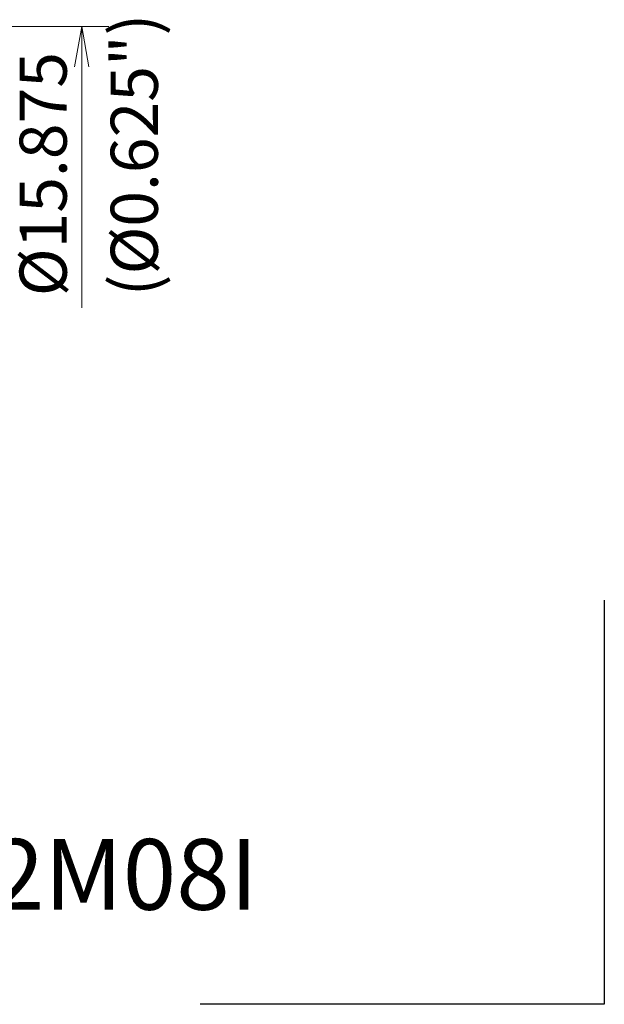
# Model space of a CAD drawing. Units: millimetres. Extents: x 580 to 708, y 358 to 460.
# Drawn here: x 665 to 708, y 358 to 431 of the extents above; entities that cross this region are included whole.
import ezdxf

# ---------------------------------------------------------------- set-up
doc = ezdxf.new("R2010")
doc.units = ezdxf.units.MM
doc.layers.add('1', color=7, linetype='Continuous', true_color=0xffffff)
doc.styles.add('Arial Unicode MS', font='ARIALUNI.TTF')
doc.dimstyles.get("Standard").update_dxf_attribs({"dimtxt": 0.18, "dimasz": 0.18, "dimexe": 0.18, "dimexo": 0.0625, "dimgap": 0.09, "dimtad": 0, "dimtih": 1, "dimtoh": 1, "dimdec": 4, "dimzin": 0, "dimdsep": 46, "dimtxsty": 'Standard', "dimcen": 0.09, "dimadec": 0, "dimazin": 0, "dimtfac": 1, "dimtdec": 4, "dimtofl": 0, "dimtmove": 0, "dimatfit": 3, "dimfxl": 1, "dimtolj": 1, "dimtzin": 0, "dimarcsym": 0})

# ---------------------------------------------------------------- blocks, each defined once
blk = doc.blocks.new('_U0')
at = {"layer": '1', "color": 3, "lineweight": 13, "transparency": 16777216}
for p, q in [((656.325, 430.739), (671.221, 430.739)), ((669.221, 430.739), (668.692, 427.739)), ((669.221, 430.739), (669.221, 409.845)), ((669.221, 430.739), (669.75, 427.739))]:
    blk.add_line(p, q, dxfattribs=at)
at = {"layer": '1', "color": 3, "linetype": 'Continuous', "lineweight": 13, "transparency": 16777216, "insert": (668.102, 410.72), "char_height": 3.5, "attachment_point": 7, "rotation": 90, "line_spacing_factor": 1.069626, "style": 'Arial Unicode MS'}
blk.add_mtext('\\W1.0000;%%c15.875', dxfattribs=at)
blk = doc.blocks.new('_OPEN')
at = {"color": 0, "linetype": 'ByBlock', "lineweight": -2}
for p, q in [((-1, 0.166667), (0, 0)), ((-1, -0.166667), (0, 0)), ((0, 0), (-1, 0))]:
    blk.add_line(p, q, dxfattribs=at)

msp = doc.modelspace()

# ---------------------------------------------------------------- linework, layer by layer
at = {"layer": '1', "color": 163, "linetype": 'Continuous', "lineweight": 25}
for p, q in [((708.025, 388.163), (708.025, 358.163)), ((708.025, 358.163), (678.025, 358.163))]:
    msp.add_line(p, q, dxfattribs=at)

# ---------------------------------------------------------------- texts
at = {"layer": '1', "color": 3, "linetype": 'Continuous', "lineweight": 13, "insert": (674.871, 410.72), "char_height": 3.5, "attachment_point": 7, "rotation": 90, "line_spacing_factor": 1.069626, "style": 'Arial Unicode MS'}
msp.add_mtext('\\W1.0000;(%%c0.625")', dxfattribs=at)
at = {"layer": '1', "color": 3, "linetype": 'Continuous', "lineweight": 13, "insert": (601.814, 365.181), "char_height": 3.5, "attachment_point": 7, "line_spacing_factor": 1.069626, "style": 'Arial Unicode MS'}
msp.add_mtext('\\W1.0000;\\H5.25;M90-TP07-D0625Z2M08I\\H3.50;', dxfattribs=at)

# ---------------------------------------------------------------- dimensions: what is measured, and where the dimension line sits
at = {"layer": '1', "color": 3, "linetype": 'Continuous', "lineweight": 13}
dim = msp.add_linear_dim(base=(669.221, 415.13), p1=(654.825, 430.739), p2=(654.825, 415.13), angle=90, text='\\C3;%%c15.875', dimstyle='Standard', override={"dimtxt": 3.5, "dimasz": 3, "dimexe": 2, "dimexo": 1.5, "dimgap": 1.75, "dimtad": 1, "dimtih": 0, "dimtoh": 0, "dimdec": 2, "dimlfac": 1, "dimzin": 8, "dimdsep": 46, "dimlunit": 2, "dimpost": '', "dimtxsty": 'Arial Unicode MS', "dimblk1": 'OPEN', "dimblk2": 'OPEN', "dimsah": 1, "dimse2": 1, "dimsd1": 0, "dimsd2": 1, "dimclrd": 3, "dimclre": 3, "dimclrt": 3, "dimtol": 0, "dimtm": -0.1, "dimtfac": 0.714286, "dimtdec": 3, "dimtofl": 1, "dimtmove": 0, "dimatfit": 2, "dimtzin": 8, "dimlwd": 13, "dimlwe": 13}, dxfattribs=at)
dim.commit()
dim.dimension.update_dxf_attribs({"geometry": '_U0', "text_midpoint": (669.221, 419.223), "dimtype": 160})

doc.saveas('drawing.dxf')
